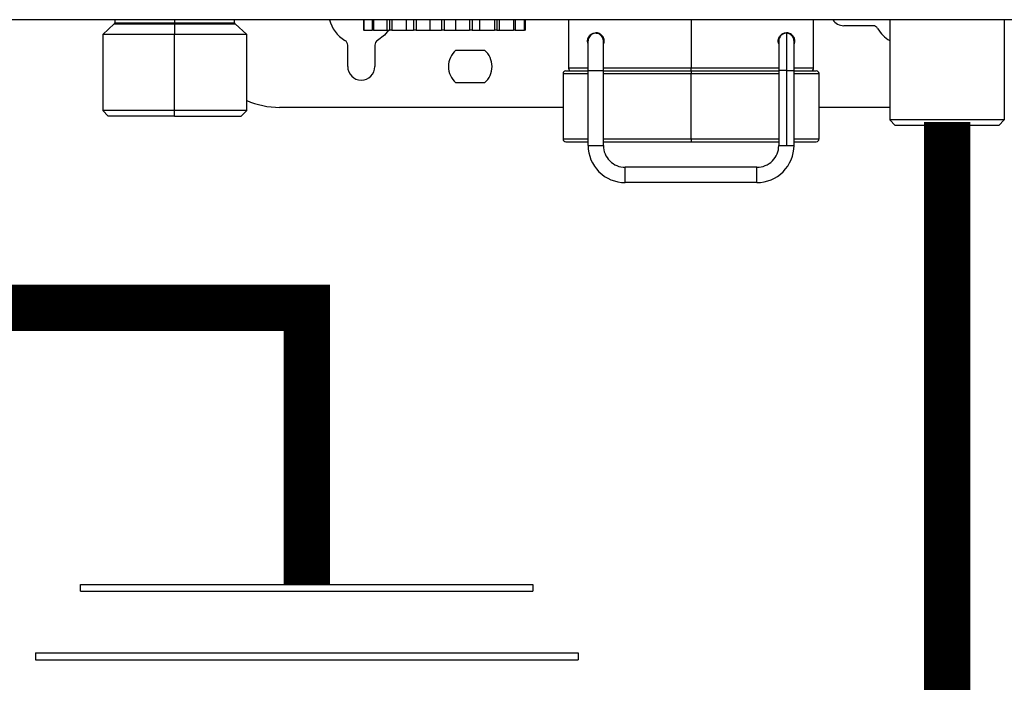
# Model space of a CAD drawing. Units: inches. Extents: x 1.6 to 14.4, y 2.3 to 8.5.
# Drawn here: x 9.1 to 9.6, y 5.9 to 6.3 of the extents above; entities that cross this region are included whole.
import ezdxf

# ---------------------------------------------------------------- set-up
doc = ezdxf.new("R2010")
doc.units = ezdxf.units.IN
doc.header["$MEASUREMENT"] = 0

# ---------------------------------------------------------------- blocks, each defined once
blk = doc.blocks.new('NPE-A')
at = {"color": 7, "linetype": 'Continuous', "lineweight": 25}
for p, q in [((0.5029952163842124, -0.4891391636636531), (-0.5030013483485598, -0.4891391636636531)), ((-0.2241530949105888, -0.4909945553465977), (-0.2291379496238279, -0.495485405982512)), ((-0.223919936334054, -0.4891391636636531), (-0.223919936334054, -0.490470657796978)), ((-0.1980790522034697, -0.4909945553465977), (-0.1980817666078083, -0.495485405982512)), ((-0.1980789296174643, -0.4891391636636531), (-0.1980789296174643, -0.490470657796978)), ((-0.1722098331940438, -0.490470657796978), (-0.1722098331940438, -0.4891391636636531)), ((-0.166991802391985, -0.495485405982512), (-0.1719766571052241, -0.4909945553465977)), ((-0.1166335951985553, -0.4891391636636531), (-0.1166335951985553, -0.4936050067550841)), ((-0.1164417393486816, -0.4891391636636531), (-0.1164417393486816, -0.4936050067550841)), ((-0.1128561338035128, -0.4891391636636531), (-0.1128561338035128, -0.4936050067550841)), ((-0.1122600943914926, -0.4891391636636531), (-0.1122600943914926, -0.4936050067550841)), ((-0.1063157152568779, -0.4936050067550841), (-0.1063157152568779, -0.4891391636636531)), ((-0.105322856198997, -0.4891391636636531), (-0.105322856198997, -0.4936050067550841)), ((-0.1043945299152271, -0.4891391636636531), (-0.1043945299152271, -0.4936050067550841)), ((-0.09802693136352558, -0.4936050067550841), (-0.09802693136352558, -0.4891391636636531)), ((-0.09494238734696281, -0.4891391636636531), (-0.09494238734696281, -0.4936050067550841)), ((-0.09379373023619464, -0.4891391636636531), (-0.09379373023619464, -0.4936050067550841)), ((-0.08777094859691004, -0.4936050067550841), (-0.08777094859691004, -0.4891391636636531)), ((-0.0829667593827581, -0.4891391636636531), (-0.0829667593827581, -0.4936050067550841)), ((-0.08173631989611407, -0.4891391636636531), (-0.08173631989611407, -0.4936050067550841)), ((-0.07678479106323777, -0.4936050067550841), (-0.07678479106323777, -0.4891391636636531)), ((-0.07084040755055354, -0.4891391636636531), (-0.07084040755055354, -0.4936050067550841)), ((-0.06967660231234674, -0.4891391636636531), (-0.06967660231234674, -0.4936050067550841)), ((-0.06639354777720796, -0.4936050067550841), (-0.06639354777720796, -0.4891391636636531)), ((-0.06002595360357588, -0.4891391636636531), (-0.06002595360357588, -0.4936050067550841)), ((-0.0590691523426814, -0.4891391636636531), (-0.0590691523426814, -0.4936050067550841)), ((-0.0578505642956253, -0.4936050067550841), (-0.0578505642956253, -0.4891391636636531)), ((-0.05182778265634069, -0.4891391636636531), (-0.05182778265634069, -0.4936050067550841)), ((-0.0511933825817168, -0.4891391636636531), (-0.0511933825817168, -0.4936050067550841)), ((-0.04723470842865196, -0.4891391636636531), (-0.04723470842865196, -0.4936050067550841)), ((-0.04699923823036101, -0.4891391636636531), (-0.04699923823036101, -0.4936050067550841)), ((-0.04680072771178501, -0.4891391636636531), (-0.04680072771178501, -0.4936050067550841)), ((-0.02810236735793636, -0.4891391636636531), (-0.02810236735793636, -0.5100582197985144)), ((0.07766830074276343, -0.5100582197985144), (0.07766830074276343, -0.4891391636636531)), ((0.1032709915145757, -0.4917246775767961), (0.09076413710903908, -0.4917246775767961)), ((0.1105747268296275, -0.4891391636636531), (0.1105747268296275, -0.5323875753539458)), ((0.1599343659599219, -0.4891391636636531), (0.1599343659599219, -0.5323875753539458)), ((-0.2291379496238279, -0.495485405982512), (-0.2291379496238279, -0.5283918320693761)), ((-0.1980817666078083, -0.495485405982512), (-0.2291379496238279, -0.495485405982512)), ((-0.166991802391985, -0.495485405982512), (-0.1980817666078083, -0.495485405982512)), ((-0.1980817666078083, -0.5283918320693761), (-0.1980817666078083, -0.495485405982512)), ((-0.166991802391985, -0.5283918320693761), (-0.166991802391985, -0.495485405982512)), ((-0.1164417393486816, -0.4936050067550841), (-0.1166335951985553, -0.4936050067550841)), ((-0.1164417393486816, -0.4936050067550841), (-0.1128561338035128, -0.4936050067550841)), ((-0.1122600943914926, -0.4936050067550841), (-0.1128561338035128, -0.4936050067550841)), ((-0.1122600943914926, -0.4936050067550841), (-0.1063157152568779, -0.4936050067550841)), ((-0.1063157152568779, -0.4936050067550841), (-0.105322856198997, -0.4936050067550841)), ((-0.1043945299152271, -0.4936050067550841), (-0.105322856198997, -0.4936050067550841)), ((-0.1043945299152271, -0.4936050067550841), (-0.09802693136352558, -0.4936050067550841)), ((-0.09802693136352558, -0.4936050067550841), (-0.09494238734696281, -0.4936050067550841)), ((-0.09379373023619464, -0.4936050067550841), (-0.09494238734696281, -0.4936050067550841)), ((-0.09379373023619464, -0.4936050067550841), (-0.08777094859691004, -0.4936050067550841)), ((-0.08777094859691004, -0.4936050067550841), (-0.0829667593827581, -0.4936050067550841)), ((-0.08173631989611407, -0.4936050067550841), (-0.0829667593827581, -0.4936050067550841)), ((-0.08173631989611407, -0.4936050067550841), (-0.07678479106323777, -0.4936050067550841)), ((-0.07678479106323777, -0.4936050067550841), (-0.07084040755055354, -0.4936050067550841)), ((-0.06967660231234674, -0.4936050067550841), (-0.07084040755055354, -0.4936050067550841)), ((-0.06967660231234674, -0.4936050067550841), (-0.06639354777720796, -0.4936050067550841)), ((-0.06639354777720796, -0.4936050067550841), (-0.06002595360357588, -0.4936050067550841)), ((-0.0590691523426814, -0.4936050067550841), (-0.06002595360357588, -0.4936050067550841)), ((-0.0590691523426814, -0.4936050067550841), (-0.0578505642956253, -0.4936050067550841)), ((-0.0578505642956253, -0.4936050067550841), (-0.05182778265634069, -0.4936050067550841)), ((-0.0511933825817168, -0.4936050067550841), (-0.05182778265634069, -0.4936050067550841)), ((-0.0511933825817168, -0.4936050067550841), (-0.04723470842865196, -0.4936050067550841)), ((-0.04699923823036101, -0.4936050067550841), (-0.04723470842865196, -0.4936050067550841)), ((-0.04699923823036101, -0.4936050067550841), (-0.04680072771178501, -0.4936050067550841)), ((-0.01634817130571675, -0.4950153061756541), (-0.01635144719772952, -0.4950153061756541)), ((-0.01305942856116515, -0.497085258387342), (-0.01305942856116515, -0.4981941363403397)), ((0.06262536085147574, -0.4995097993670701), (0.06262536085147574, -0.4971135582416064)), ((0.06584066472993855, -0.4947802912967969), (0.06601533227105194, -0.4947802912967969)), ((0.0659146278700915, -0.4950153061756541), (0.06591790266758424, -0.4950153061756541)), ((-0.1234021725640575, -0.5093531051127993), (-0.1234021725640575, -0.5000974416379282)), ((-0.1116498787839093, -0.5000974416379282), (-0.1116498787839093, -0.5093531051127993)), ((-0.01963881303879034, -0.4983059347745122), (-0.01964359389288162, -0.4983059347745122)), ((-0.01282266683177524, -0.4983059347745122), (-0.01282210534410111, -0.4983059347745122)), ((0.06943995612665632, -0.4983059347745122), (0.06944081422867243, -0.4983059347745122)), ((0.06944256983535113, -0.4983059347745122), (0.06944342793736724, -0.4983059347745122)), ((-0.07673557278327947, -0.5023017481082288), (-0.06429811081123815, -0.5023017481082288)), ((-0.03045282698957918, -0.5124087188328001), (-0.03045282698957918, -0.5406142169002361)), ((-0.02927759717375777, -0.5112335043402307), (-0.01964071312182525, -0.5112335043402307)), ((-0.01963803593109659, -0.5109984194122301), (-0.01305675137043294, -0.5109984194122301)), ((-0.01963803593109659, -0.5434347456922364), (-0.01963803593109659, -0.5109984194122301)), ((-0.01305675137043294, -0.5434347456922364), (-0.01305675137043294, -0.5109984194122301)), ((-0.01305675137043294, -0.5112335043402307), (0.02478627541996148, -0.5112335043402307)), ((0.02478627541996148, -0.5112335043402307), (0.06279037474489813, -0.5112335043402307)), ((0.02478634765814136, -0.5406142169002361), (0.02478634765814136, -0.5124087188328001)), ((0.06262803585317145, -0.5109984194122301), (0.06262803585317145, -0.5434347456922364)), ((0.06591888335560214, -0.5109984194122301), (0.06591888335560214, -0.5434347456922364)), ((0.06920664431761936, -0.5112335043402307), (0.07884352399147887, -0.5112335043402307)), ((0.06920932369738453, -0.5434347456922364), (0.06920932369738453, -0.5109984194122301)), ((0.08001875599633679, -0.5406142169002361), (0.08001875599633679, -0.5124087188328001)), ((-0.06429811081123815, -0.5164044621173733), (-0.07673557278327947, -0.5164044621173733)), ((-0.2291379496238279, -0.5283918320693761), (-0.2267874856141121, -0.5307422610545185)), ((-0.1980817666078083, -0.5283918320693761), (-0.2291379496238279, -0.5283918320693761)), ((-0.1980804882109248, -0.5307422610545185), (-0.2267874856141121, -0.5307422610545185)), ((-0.166991802391985, -0.5283918320693761), (-0.1980817666078083, -0.5283918320693761)), ((-0.1980804882109248, -0.5307422610545185), (-0.1980817666078083, -0.5283918320693761)), ((-0.1980804882109248, -0.5307422610545185), (-0.1693422664017008, -0.5307422610545185)), ((-0.1693422664017008, -0.5307422610545185), (-0.166991802391985, -0.5283918320693761)), ((-0.03045282698957918, -0.5269815326488025), (-0.1527829113924903, -0.5269815326488025)), ((0.1105747268296275, -0.5269815326488025), (0.08001875599633679, -0.5269815326488025)), ((0.1129251908393434, -0.5347380743882351), (0.1105747268296275, -0.5323875753539458)), ((0.1599343659599219, -0.5323875753539458), (0.1105747268296275, -0.5323875753539458)), ((0.1575839194624946, -0.5347380743882351), (0.1129251908393434, -0.5347380743882351)), ((0.1575839194624946, -0.5347380743882351), (0.1599343659599219, -0.5323875753539458)), ((-0.02927759717375777, -0.5417894313928056), (-0.01963803593109659, -0.5417894313928056)), ((-0.01963803593109659, -0.5434347456922364), (-0.01634719171221533, -0.5434347456922364)), ((-0.01634719171221533, -0.5434347456922364), (-0.01305675137043294, -0.5434347456922364)), ((-0.01305675137043294, -0.5417894313928056), (0.02478627541996148, -0.5417894313928056)), ((0.02478627541996148, -0.5417894313928056), (0.06262803585317145, -0.5417894313928056)), ((0.06262803585317145, -0.5434347456922364), (0.06591888335560214, -0.5434347456922364)), ((0.06591888335560214, -0.5434347456922364), (0.06920932369738453, -0.5434347456922364)), ((0.06920932369738453, -0.5417894313928056), (0.07884352399147887, -0.5417894313928056)), ((0.05322620170466963, -0.5528366017310962), (-0.003654913938378135, -0.5528366017310962)), ((0.05322620170466963, -0.5594178589288088), (-0.003654913938378135, -0.5594178589288088))]:
    blk.add_line(p, q, dxfattribs=at)
at = {"color": 8, "linetype": 'Continuous', "lineweight": 25}
for p, q in [((-0.2241530949105888, -0.4909945553465977), (-0.1980790522034697, -0.4909945553465977)), ((-0.223919936334054, -0.490470657796978), (-0.1980789296174643, -0.490470657796978)), ((-0.1980790522034697, -0.4909945553465977), (-0.1719766571052241, -0.4909945553465977)), ((-0.1980789296174643, -0.490470657796978), (-0.1722098331940438, -0.490470657796978)), ((0.02478620537081455, -0.4891391636636531), (0.02478620537081455, -0.5100582197985144)), ((-0.03045282698957918, -0.5124087188328001), (-0.01963803593109659, -0.5124087188328001)), ((-0.01963803812013309, -0.5100582197985144), (-0.02810236735793636, -0.5100582197985144)), ((0.02478620537081455, -0.5100582197985144), (-0.01305675246495297, -0.5100582197985144)), ((-0.01305675137043294, -0.5124087188328001), (0.02478634765814136, -0.5124087188328001)), ((0.06289586437802286, -0.5100582197985144), (0.02478620537081455, -0.5100582197985144)), ((0.02478634765814136, -0.5124087188328001), (0.06262803585317145, -0.5124087188328001)), ((0.06591888335560214, -0.5109984194122301), (0.06262803585317145, -0.5109984194122301)), ((0.06591888335560214, -0.5109984194122301), (0.06920932369738453, -0.5109984194122301)), ((0.06920932369738453, -0.5124087188328001), (0.08001875599633679, -0.5124087188328001)), ((0.07766830074276343, -0.5100582197985144), (0.0695566361105675, -0.5100582197985144)), ((-0.03045282698957918, -0.5406142169002361), (-0.01963803593109659, -0.5406142169002361)), ((-0.01305675137043294, -0.5406142169002361), (0.02478634765814136, -0.5406142169002361)), ((0.02478634765814136, -0.5406142169002361), (0.06262803585317145, -0.5406142169002361)), ((0.06920932369738453, -0.5406142169002361), (0.08001875599633679, -0.5406142169002361))]:
    blk.add_line(p, q, dxfattribs=at)
at = {"color": 7, "linetype": 'Continuous', "lineweight": 25, "flags": 128}
for points in [[(-0.1980790522034697, -0.4909945553465977), (-0.1980790171788962, -0.4909423687341548), (-0.1980789996666112, -0.4908849984850381), (-0.1980789821543227, -0.4908231450906921), (-0.1980789646420378, -0.490757368944271), (-0.1980789471297528, -0.4906885106355023), (-0.1980789296174643, -0.4906172006066871), (-0.1980789296174643, -0.4905443494966963), (-0.1980789296174643, -0.490470657796978)], [(-0.1057479056499788, -0.4936050067550841), (-0.107553877661674, -0.4958206611867464), (-0.1104746467790549, -0.4980618835560531)], [(0.06591790266758424, -0.4950153061756541), (0.06591809530272941, -0.4953224016239144), (0.06591827480366264, -0.4962319197124589), (0.06591844554845339, -0.4977089759674751), (0.06591859440288261, -0.4996966904838462), (0.06591871698888441, -0.5021187096943844), (0.06591880455031629, -0.5048819382864114), (0.06591886146524417, -0.5078802518064389), (0.06591888335560214, -0.5109984194122301)], [(-0.01963803593109659, -0.5109984194122301), (-0.01963805125434503, -0.5085222522132131), (-0.01963809503506098, -0.5061412117520465), (-0.01963816727324086, -0.5039468522602224), (-0.01963826359081522, -0.5020235129073871), (-0.019638381798744, -0.5004450254915458), (-0.01963851751896128, -0.4992721226207326), (-0.0196386619953246, -0.4985498458946847), (-0.01963881303879034, -0.4983059347745122)], [(-0.01305675137043294, -0.5109984194122301), (-0.01305676559916846, -0.5085222522132131), (-0.01305681047440088, -0.5061412117520465), (-0.01305688161806073, -0.5039468522602224), (-0.01305697903015157, -0.5020235129073871), (-0.01305709614356743, -0.5004450254915458), (-0.01305723076926468, -0.4992721226207326), (-0.01305737634014448, -0.4985498458946847), (-0.01305752847812669, -0.4983059347745122)], [(0.02478613313263467, -0.5112335043402307), (0.02478614626685016, -0.5112108784666471), (0.02478615940106565, -0.5111440515830612), (0.02478617253528115, -0.5110354053603761), (0.02478618348046013, -0.5108892828455343), (0.02478619223660261, -0.5107111478717865), (0.02478619880370858, -0.5105080053535485), (0.0247862031817816, -0.5102874906475439), (0.02478620537081455, -0.5100582197985144)], [(0.02478627541996148, -0.5112335043402307), (0.02478629074320993, -0.5112560601646674), (0.02478630387742542, -0.5113229570973967), (0.02478631701164091, -0.5114315332709385), (0.0247863279568199, -0.5115777258349237), (0.02478633671296238, -0.5117557907595316), (0.02478634328006835, -0.5119589332777661), (0.02478634765814136, -0.5121794479837707), (0.02478634765814136, -0.5124087188328001)], [(0.02478634765814136, -0.5406142169002361), (0.02478634765814136, -0.5408434877492656), (0.02478634328006835, -0.5410639324061233), (0.02478633671296238, -0.5412671449735047), (0.0247863279568199, -0.5414452098981126), (0.02478631701164091, -0.5415914024620978), (0.02478630387742542, -0.5416999786356396), (0.02478629074320993, -0.5417668755683689), (0.02478627541996148, -0.5417894313928056)], [(-0.003654913938378135, -0.5594178589288088), (-0.003654836774868775, -0.5591674332382244), (-0.00365477137742487, -0.5584540527534916), (-0.003654727596708929, -0.5573865037955859), (-0.003654712273460481, -0.5561272303299543), (-0.003654727596708929, -0.5548679568643191), (-0.00365477137742487, -0.5538004079064134), (-0.003654836774868775, -0.553087097470824), (-0.003654913938378135, -0.5528366017310962)], [(0.05322620170466963, -0.5594178589288088), (0.05322627613188247, -0.5591674332382244), (0.05322634180295638, -0.5584540527534916), (0.05322638558367232, -0.5573865037955859), (0.05322640309595728, -0.5561272303299543), (0.05322638558367232, -0.5548679568643191), (0.05322634180295638, -0.5538004079064134), (0.05322627613188247, -0.553087097470824), (0.05322620170466963, -0.5528366017310962)]]:
    blk.add_lwpolyline(points, dxfattribs=at)
at = {"color": 7, "linetype": 'Continuous', "lineweight": 25}
for centre, radius, start, end in [((-0.2246250670746883, -0.4904706493103337), 0.0007051377739123363, 312.0157178572269, 0), ((-0.17150468810666, -0.4904706493103337), 0.0007051377739123363, 180, 227.984282142773), ((-0.1175260283008279, -0.4858485165718225), 0.01410275547824496, 193.4933988215529, 240.0000000000162), ((0.09076413632619151, -0.4858485165718225), 0.005876148115932667, 214.055797742571, 270), ((0.1032709944110464, -0.4940751239341292), 0.002350459246373352, 30.00000000013803, 90), ((-0.01634817107967534, -0.4983059505776009), 0.003290642944922326, 0.003508872582462849, 179.9964911274175), ((0.06591790238911188, -0.4983059505776009), 0.003290642944922316, 2.877206112722554, 90), ((0.117519896336477, -0.4858485165718225), 0.01410275547824489, 209.9999999999835, 240.4970154936963), ((-0.1257526356631311, -0.5000974184972531), 0.002350459246373034, 0, 59.99999999987727), ((-0.1092994209385212, -0.5000974184972531), 0.002350459246373034, 120.0000000001227, 180), ((-0.07051684337336694, -0.509353109035553), 0.009401836985485442, 131.40962210922, 228.5903778907799), ((-0.07051684337336694, -0.509353109035553), 0.009401836985485442, 311.4096221092226, 48.59037789077997), ((-0.1175260283008279, -0.509353109035553), 0.005876148115932638, 180, 0), ((-0.02927759709070243, -0.5124087060558384), 0.001175229623186676, 90, 180), ((-0.0269271378443301, -0.5100582468094661), 0.001175229623186464, 180, 270), ((0.07649306899608477, -0.5100582468094661), 0.00117522962318657, 270, 0), ((0.0788435282424571, -0.5124087060558384), 0.001175229623186676, 0, 90), ((-0.1527829169964237, -0.4917246646877533), 0.03525688869559587, 246.2334976235181, 270), ((-0.02927759709070243, -0.5406142170123136), 0.00117522962318657, 180, 270), ((-0.003654913868080589, -0.5434347681079625), 0.01598312287533666, 179.9964911274175, 270), ((-0.003654913868080589, -0.5434347681079625), 0.009401836985492136, 179.9964911274175, 270), ((0.05322619978747967, -0.5434347681079625), 0.01598312287533656, 270, 0.003508872582462849), ((0.05322619978747967, -0.5434347681079625), 0.009401836985492136, 270, 0.003508872582462849), ((0.0788435282424571, -0.5406142170123136), 0.00117522962318657, 270, 0)]:
    blk.add_arc(centre, radius, start, end, dxfattribs=at)
at = {"color": 8, "linetype": 'Continuous', "lineweight": 25}
blk.add_arc((0.06591790238911188, -0.4983059505776009), 0.003290642944922275, 90, 180.2586363082265, dxfattribs=at)
at = {"color": 7, "linetype": 'Continuous', "lineweight": 25}
for points, knots in [([(-0.01987402493086576, -0.4983059347745122), (-0.01986174983388778, -0.4980861357678759), (-0.01983615551153917, -0.4976278414963797), (-0.01956382997414052, -0.4967482214912149), (-0.0189658827679382, -0.4958379961803896), (-0.01799369601442335, -0.495108731913886), (-0.01680206260355788, -0.4947316448504022), (-0.01547843576529728, -0.4947967800991631), (-0.01436187516612875, -0.4953123928829992), (-0.01360009767443215, -0.4960462386984634), (-0.01316726570469284, -0.4967217622306617), (-0.01287599148061402, -0.4974862997225014), (-0.01283979722418649, -0.4980368324415156), (-0.01282210534410111, -0.4983059347745122)], [0, 0, 0, 0, 0.0450252399114527, 0.09388035842275896, 0.203952204251923, 0.3306236115344951, 0.47010451111431, 0.6150555953762844, 0.7569567057208298, 0.8251060518931573, 0.8872645720857183, 0.9448945255839365, 1, 1, 1, 1]), ([(-0.01282266683177524, -0.4983059347745122), (-0.0128314600984909, -0.498118359287206), (-0.01284942803959921, -0.4977350722315048), (-0.0130373694099839, -0.4970039117607872), (-0.01345604735021211, -0.4962075711737217), (-0.01411669979007413, -0.4955276153444341), (-0.01512253200395519, -0.4949055762043439), (-0.01585643686469296, -0.4948340149004178), (-0.01634993347950142, -0.4947858952283344)], [0, 0, 0, 0, 0.06895188919985613, 0.140894564509407, 0.2900908002536091, 0.4559489581890854, 0.6341660046424236, 1, 1, 1, 1]), ([(-0.01313199181295288, -0.4976343035797353), (-0.01317213554952956, -0.4974704409696411), (-0.01328658439012442, -0.4970032725558102), (-0.01371443256418714, -0.4962491074620505), (-0.01449607458658675, -0.4955100436512527), (-0.01544367352745168, -0.4950794988741389), (-0.01608583022038146, -0.495033924664936), (-0.01634817130571675, -0.4950153061756541)], [0, 0, 0, 0, 0.1128994774484622, 0.3218737317266421, 0.5701693941514105, 0.8244007593616044, 1, 1, 1, 1]), ([(0.06239259192330437, -0.4983059347745122), (0.06241122218627937, -0.4980312203947665), (0.06244944915545703, -0.4974675408513445), (0.06275389540804555, -0.4966899178592055), (0.06320120544637065, -0.4960068762173702), (0.06397698391221796, -0.4952835045800281), (0.0651032145247028, -0.4947832966603176), (0.0664288165520388, -0.4947387124961207), (0.06761426279358873, -0.4951358650255404), (0.06856775606153165, -0.4958757768415705), (0.06914739139483772, -0.496780740668898), (0.06940744618404993, -0.4976438742021099), (0.06943174641788574, -0.4980909960135573), (0.06944342793736724, -0.4983059347745122)], [0, 0, 0, 0, 0.0562470334829231, 0.1154118768082894, 0.1788915955541442, 0.2482951621450377, 0.3901536099790997, 0.5366858320574288, 0.6760088156937155, 0.8010169589951357, 0.908396954627716, 0.955964919250201, 0.9999999999999999, 0.9999999999999999, 0.9999999999999999, 0.9999999999999999]), ([(0.06944256983535113, -0.4983059347745122), (0.0694402703398771, -0.4982104408278953), (0.06943554370996297, -0.4980141523160651), (0.06938291647984074, -0.4976068076746198), (0.06920399796923093, -0.496937204863622), (0.06856986955322442, -0.4957883232632145), (0.06745749938730072, -0.4951033744722562), (0.06640268781431247, -0.494652097369789), (0.06591778301100804, -0.494780407990584), (0.06591742983586202, -0.4947805014442306)], [0, 0, 0, 0, 0.02828762643230856, 0.05814542483914211, 0.1283537536587514, 0.2831074910680532, 0.7116172316704309, 0.9997899595415967, 1, 1, 1, 1]), ([(-0.01963849562860687, -0.4995668894196097), (-0.01964047243285605, -0.4995636311207097), (-0.01973699050132693, -0.4994045436863974), (-0.01983003235983616, -0.4989558697372889), (-0.0198597439174415, -0.4985169188045599), (-0.01987402493086576, -0.4983059347745122)], [0, 0, 0, 0, 0.01074255070772042, 0.5245083041309185, 1, 1, 1, 1]), ([(-0.01282210534410111, -0.4983059347745122), (-0.01283463489197856, -0.4985862008034392), (-0.01285377416790978, -0.4990143159210252), (-0.01300499158241819, -0.4993790168933305), (-0.0130572143514962, -0.4995049659761168)], [0, 0, 0, 0, 0.6546510912922894, 1, 1, 1, 1]), ([(0.06262536085147574, -0.4995097993670701), (0.06256903741188169, -0.499365690325595), (0.06242401853229596, -0.4989946453062668), (0.06240451843648231, -0.4985673029429289), (0.06239259192330437, -0.4983059347745122)], [0, 0, 0, 0, 0.3883869448958409, 1, 1, 1, 1]), ([(0.06262729595908412, -0.4983202948490781), (0.06262729567891356, -0.4983206077623183), (0.06262729331755978, -0.4983232450747987), (0.06262743984962271, -0.4985156081824176), (0.06262755921676999, -0.4992348398140667), (0.06262773899728047, -0.5007669029013915), (0.06262786445258883, -0.5029166518328712), (0.0626279676661936, -0.5055412899422667), (0.06262802938160861, -0.5083041649068232), (0.06262803384805182, -0.5101636440205599), (0.06262803585317145, -0.5109984194122301)], [0, 0, 0, 0, 0.01138787924752478, 0.09597994573893386, 0.2452552065990981, 0.4018346443591372, 0.5586257834064948, 0.7154374886529312, 0.8722514385294228, 1, 1, 1, 1]), ([(0.06920932369738453, -0.5109984194122301), (0.06920932135851943, -0.5104644006226753), (0.06920931454443946, -0.5089085829283615), (0.06920927876722005, -0.5063818337784891), (0.06920919031004957, -0.5036480950406368), (0.06920906153269457, -0.5013417957507169), (0.06920890336020791, -0.499600667666348), (0.06920875102929558, -0.4987115013424361), (0.0692086574494104, -0.4984050180564328), (0.06920859056182338, -0.4983282429264637), (0.06920857593904217, -0.4983073271994538), (0.06920853719379694, -0.4982969818612784), (0.06920850636396225, -0.4982868162758063), (0.06920834720133429, -0.4982679946700141), (0.06920796529026618, -0.4982437299306657), (0.06920726748512807, -0.4981995913330568), (0.06920457124025448, -0.4981627879658515), (0.06920293171297431, -0.4981404086467212)], [0, 0, 0, 0, 0.08016550538538639, 0.2335552871763057, 0.387220520547574, 0.5408862752711704, 0.6945546180023413, 0.8482326423752478, 0.9221201247731655, 0.9590833294351924, 0.9775713676075002, 0.9868256292961678, 0.9915053130986626, 0.9931240290097424, 0.9944863144633292, 0.9966472489453037, 1, 1, 1, 1]), ([(0.06944342793736724, -0.4983059347745122), (0.06943198717431387, -0.4985294888490603), (0.06940880798068094, -0.4989824134622669), (0.06927608887647652, -0.4993657067057473), (0.06920887713408974, -0.4995598144560436)], [0, 0, 0, 0, 0.4935789931191712, 1, 1, 1, 1])]:
    blk.add_open_spline(points, degree=3, knots=knots, dxfattribs=at)

msp = doc.modelspace()

# ---------------------------------------------------------------- linework, layer by layer
for p, q in [((9.098751698182788, 5.994411287407413), (9.342696271212663, 5.994411287407413)), ((9.098751698182788, 5.99075211881194), (9.098751698182788, 5.994411287407413)), ((9.342696271212663, 5.994411287407413), (9.342696271212663, 5.99075211881194)), ((9.098751698182788, 5.99075211881194), (9.342696271212663, 5.99075211881194)), ((9.074357240879799, 5.95749000990226), (9.367090728515652, 5.95749000990226)), ((9.074357240879799, 5.95749000990226), (9.074357240879799, 5.953830841306818)), ((9.367090728515652, 5.95749000990226), (9.367090728515652, 5.953830841306818)), ((9.074357240879799, 5.953830841306818), (9.367090728515652, 5.953830841306818))]:
    msp.add_line(p, q)
at = {"const_width": 0.025}
msp.add_lwpolyline([(8.939813718457723, 6.247028880347477), (8.939813718457723, 6.143570973834101), (9.220723984697726, 6.143570973834104), (9.220723984697726, 5.99441128740741)], dxfattribs=at)
msp.add_lwpolyline([(9.566141298899506, 6.243776697365142), (9.566141298899506, 4.700102446206729), (9.680164321208096, 4.700102446206728, -1.000000000000004), (9.867664321208096, 4.700102446206729), (10.96928980984196, 4.70010244620673, -1.000000000000004), (11.15678980984196, 4.700102446206729), (11.42560936661381, 4.700102446206729, -1.000000000000004), (11.61310936661381, 4.700102446206729)], format="xyb", dxfattribs=at)

# ---------------------------------------------------------------- block references
at = {"xscale": 1.25, "yscale": 1.25, "zscale": 1.25}
msp.add_blockref('NPE-A', (9.39707311590604, 6.910456706665626), dxfattribs=at)

doc.saveas('drawing.dxf')
